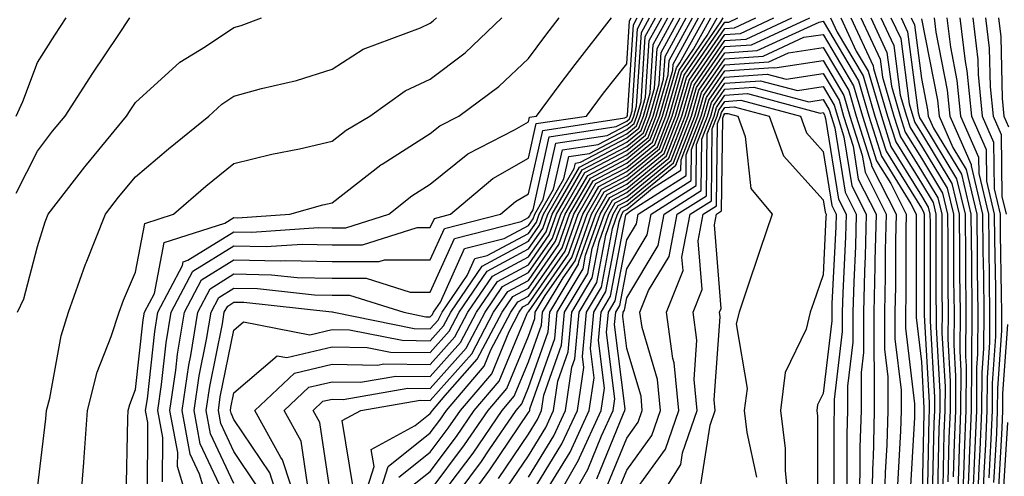
# Model space of a CAD drawing. Units: inches. Extents: x 1013363 to 1016003, y 7250378 to 7253018.
# Drawn here: x 1013656 to 1013756, y 7251255 to 7251302 of the extents above; entities that cross this region are included whole.
import ezdxf

# ---------------------------------------------------------------- set-up
doc = ezdxf.new("R2010")
doc.units = ezdxf.units.IN
doc.header["$MEASUREMENT"] = 0
doc.layers.add('Contour_10137250', color=7, linetype='Continuous', true_color=0xb1bdba)

msp = doc.modelspace()

# ---------------------------------------------------------------- linework, layer by layer
at = {"layer": 'Contour_10137250'}
for points in [[(1013655.88, 7251291.92, 3049), (1013656.57, 7251293.4, 3049), (1013658.05, 7251297.39, 3049), (1013659.81, 7251300.16, 3049), (1013660.98, 7251301.92, 3049)], [(1013655.9, 7251284.07, 3048), (1013658.05, 7251288.34, 3048), (1013659.6, 7251290.37, 3048), (1013660.89, 7251291.92, 3048), (1013663.68, 7251296.29, 3048), (1013666.27, 7251300.14, 3048), (1013667.45, 7251301.92, 3048)], [(1013656.02, 7251271.92, 3047), (1013656.66, 7251273.31, 3047), (1013658.05, 7251278.62, 3047), (1013658.84, 7251281.13, 3047), (1013659.15, 7251281.92, 3047), (1013662.87, 7251286.74, 3047), (1013663.03, 7251286.94, 3047), (1013667.13, 7251291.92, 3047), (1013667.49, 7251292.48, 3047), (1013668.05, 7251293.31, 3047), (1013672.56, 7251297.41, 3047), (1013675.15, 7251299.02, 3047), (1013678.05, 7251300.96, 3047), (1013678.8, 7251301.17, 3047), (1013680.86, 7251301.92, 3047)], [(1013658.05, 7251253.95, 3046), (1013658.92, 7251261.05, 3046), (1013658.98, 7251261.92, 3046), (1013659.3, 7251263.17, 3046), (1013660.45, 7251269.52, 3046), (1013661.22, 7251271.92, 3046), (1013662.96, 7251276.83, 3046), (1013663, 7251276.97, 3046), (1013664.99, 7251281.92, 3046), (1013666.32, 7251283.65, 3046), (1013668.05, 7251285.72, 3046), (1013671.38, 7251288.59, 3046), (1013675.51, 7251291.92, 3046), (1013676.83, 7251293.14, 3046), (1013678.05, 7251293.96, 3046), (1013680.86, 7251294.73, 3046), (1013684.43, 7251295.54, 3046), (1013688.05, 7251296.69, 3046), (1013691.22, 7251298.75, 3046), (1013697.04, 7251300.91, 3046), (1013698.05, 7251301.38, 3046), (1013698.35, 7251301.62, 3046), (1013698.67, 7251301.92, 3046)], [(1013662.41, 7251251.92, 3045), (1013662.76, 7251256.63, 3045), (1013662.82, 7251257.15, 3045), (1013663.14, 7251261.92, 3045), (1013664.14, 7251265.83, 3045), (1013665.57, 7251269.44, 3045), (1013666.36, 7251271.92, 3045), (1013666.8, 7251273.17, 3045), (1013668.05, 7251276, 3045), (1013668.98, 7251280.99, 3045), (1013671.92, 7251281.92, 3045), (1013675.2, 7251284.77, 3045), (1013678.05, 7251287.08, 3045), (1013681.93, 7251288.04, 3045), (1013684.73, 7251288.6, 3045), (1013688.05, 7251289.36, 3045), (1013689.49, 7251290.48, 3045), (1013691.88, 7251291.92, 3045), (1013695.49, 7251294.48, 3045), (1013698.05, 7251295.67, 3045), (1013701.59, 7251298.38, 3045), (1013705.33, 7251301.92, 3045)], [(1013667.09, 7251252.88, 3044), (1013667.24, 7251261.11, 3044), (1013667.3, 7251261.92, 3044), (1013667.45, 7251262.52, 3044), (1013668.05, 7251264.05, 3044), (1013668.83, 7251271.14, 3044), (1013668.96, 7251271.92, 3044), (1013669.96, 7251273.83, 3044), (1013670.94, 7251279.03, 3044), (1013677.13, 7251281, 3044), (1013678.05, 7251281.57, 3044), (1013678.41, 7251281.56, 3044), (1013683.75, 7251281.92, 3044), (1013687.11, 7251282.86, 3044), (1013688.05, 7251283.07, 3044), (1013693.02, 7251286.95, 3044), (1013693.15, 7251287.02, 3044), (1013698.05, 7251290.15, 3044), (1013699.03, 7251290.94, 3044), (1013700.96, 7251291.92, 3044), (1013705.02, 7251294.95, 3044), (1013708.05, 7251297.79, 3044), (1013709.81, 7251300.16, 3044), (1013711.18, 7251301.92, 3044)], [(1013669.24, 7251253.11, 3043), (1013669.29, 7251260.68, 3043), (1013669.06, 7251261.92, 3043), (1013669.24, 7251263.11, 3043), (1013669.99, 7251269.98, 3043), (1013670.32, 7251271.92, 3043), (1013672.82, 7251276.69, 3043), (1013672.89, 7251277.08, 3043), (1013673.35, 7251277.22, 3043), (1013678.05, 7251280.13, 3043), (1013679.88, 7251280.09, 3043), (1013686.68, 7251280.55, 3043), (1013688.05, 7251280.52, 3043), (1013689.45, 7251280.52, 3043), (1013693.83, 7251281.92, 3043), (1013696.17, 7251283.8, 3043), (1013698.05, 7251284.99, 3043), (1013701.88, 7251288.09, 3043), (1013706.64, 7251290.51, 3043), (1013708.05, 7251291.32, 3043), (1013708.16, 7251291.81, 3043), (1013708.87, 7251291.92, 3043), (1013711.29, 7251295.16, 3043), (1013712.79, 7251297.18, 3043), (1013716.49, 7251301.92, 3043)], [(1013670.78, 7251254.65, 3042), (1013670.81, 7251259.16, 3042), (1013670.3, 7251261.92, 3042), (1013670.69, 7251264.56, 3042), (1013671.16, 7251268.81, 3042), (1013671.66, 7251271.92, 3042), (1013673.86, 7251276.11, 3042), (1013678.05, 7251278.7, 3042), (1013681.33, 7251278.64, 3042), (1013685.01, 7251278.88, 3042), (1013688.05, 7251278.81, 3042), (1013691.16, 7251278.81, 3042), (1013696.71, 7251280.58, 3042), (1013698.05, 7251280.58, 3042), (1013698.47, 7251281.5, 3042), (1013700.11, 7251281.92, 3042), (1013704.42, 7251285.55, 3042), (1013708.05, 7251287.65, 3042), (1013708.82, 7251291.15, 3042), (1013713.95, 7251291.92, 3042), (1013715.7, 7251294.27, 3042), (1013718.05, 7251297.26, 3042), (1013718.33, 7251301.64, 3042), (1013718.49, 7251301.92, 3042)], [(1013673.61, 7251251.92, 3041), (1013672.32, 7251256.19, 3041), (1013672.33, 7251257.64, 3041), (1013671.53, 7251261.92, 3041), (1013672.14, 7251266.01, 3041), (1013672.32, 7251267.65, 3041), (1013673.02, 7251271.92, 3041), (1013674.75, 7251275.22, 3041), (1013678.05, 7251277.26, 3041), (1013682.8, 7251277.17, 3041), (1013683.33, 7251277.2, 3041), (1013688.05, 7251277.1, 3041), (1013692.86, 7251277.11, 3041), (1013693.4, 7251277.27, 3041), (1013698.05, 7251277.28, 3041), (1013699.5, 7251280.47, 3041), (1013705.19, 7251281.92, 3041), (1013706.74, 7251283.23, 3041), (1013708.05, 7251283.99, 3041), (1013709.5, 7251290.47, 3041), (1013717.87, 7251291.74, 3041), (1013718.05, 7251291.84, 3041), (1013718.1, 7251291.87, 3041), (1013718.11, 7251291.92, 3041), (1013718.14, 7251292.01, 3041), (1013718.73, 7251301.24, 3041), (1013719.11, 7251301.92, 3041)], [(1013675.61, 7251251.92, 3040), (1013674.55, 7251255.42, 3040), (1013673.6, 7251257.47, 3040), (1013672.77, 7251261.92, 3040), (1013673.45, 7251266.52, 3040), (1013673.66, 7251267.53, 3040), (1013674.37, 7251271.92, 3040), (1013675.64, 7251274.33, 3040), (1013678.05, 7251275.83, 3040), (1013681.88, 7251275.75, 3040), (1013684.51, 7251275.46, 3040), (1013688.05, 7251275.39, 3040), (1013691.52, 7251275.39, 3040), (1013695.99, 7251273.98, 3040), (1013698.05, 7251273.98, 3040), (1013700.52, 7251279.45, 3040), (1013707.3, 7251281.17, 3040), (1013708.05, 7251281.57, 3040), (1013708.2, 7251281.77, 3040), (1013708.25, 7251281.92, 3040), (1013708.51, 7251282.38, 3040), (1013710.16, 7251289.81, 3040), (1013716.98, 7251290.85, 3040), (1013718.05, 7251291.41, 3040), (1013718.33, 7251291.64, 3040), (1013718.44, 7251291.92, 3040), (1013718.6, 7251292.47, 3040), (1013719.14, 7251300.83, 3040), (1013719.74, 7251301.92, 3040)], [(1013677.42, 7251252.55, 3039), (1013674.63, 7251258.5, 3039), (1013674, 7251261.92, 3039), (1013674.52, 7251265.45, 3039), (1013675.27, 7251269.14, 3039), (1013675.73, 7251271.92, 3039), (1013676.53, 7251273.44, 3039), (1013678.05, 7251274.39, 3039), (1013680.47, 7251274.34, 3039), (1013686.25, 7251273.72, 3039), (1013688.05, 7251273.68, 3039), (1013689.81, 7251273.68, 3039), (1013695.36, 7251271.92, 3039), (1013697.6, 7251271.47, 3039), (1013698.05, 7251271.46, 3039), (1013698.26, 7251271.71, 3039), (1013698.38, 7251271.92, 3039), (1013699.08, 7251272.95, 3039), (1013701.55, 7251278.42, 3039), (1013705.57, 7251279.44, 3039), (1013708.05, 7251280.77, 3039), (1013708.52, 7251281.45, 3039), (1013708.68, 7251281.92, 3039), (1013709.55, 7251283.42, 3039), (1013710.82, 7251289.15, 3039), (1013716.07, 7251289.94, 3039), (1013718.05, 7251290.98, 3039), (1013718.57, 7251291.4, 3039), (1013718.76, 7251291.92, 3039), (1013719.06, 7251292.93, 3039), (1013719.54, 7251300.43, 3039), (1013720.36, 7251301.92, 3039)], [(1013678.05, 7251254.47, 3038), (1013675.68, 7251259.55, 3038), (1013675.24, 7251261.92, 3038), (1013675.6, 7251264.37, 3038), (1013676.89, 7251270.76, 3038), (1013677.07, 7251271.92, 3038), (1013677.42, 7251272.55, 3038), (1013678.05, 7251272.96, 3038), (1013679.07, 7251272.94, 3038), (1013688.01, 7251271.96, 3038), (1013688.09, 7251271.96, 3038), (1013688.23, 7251271.92, 3038), (1013696.4, 7251270.27, 3038), (1013698.05, 7251270.25, 3038), (1013698.84, 7251271.13, 3038), (1013699.25, 7251271.92, 3038), (1013701.79, 7251275.66, 3038), (1013702.57, 7251277.4, 3038), (1013703.85, 7251277.72, 3038), (1013708.05, 7251279.97, 3038), (1013708.85, 7251281.12, 3038), (1013709.13, 7251281.92, 3038), (1013710.61, 7251284.48, 3038), (1013711.5, 7251288.47, 3038), (1013715.16, 7251289.03, 3038), (1013718.05, 7251290.55, 3038), (1013718.8, 7251291.17, 3038), (1013719.09, 7251291.92, 3038), (1013719.51, 7251293.38, 3038), (1013719.94, 7251300.03, 3038), (1013720.99, 7251301.92, 3038)], [(1013680.38, 7251254.25, 3037), (1013678.05, 7251257.74, 3037), (1013676.72, 7251260.59, 3037), (1013676.47, 7251261.92, 3037), (1013676.67, 7251263.3, 3037), (1013678.05, 7251270.11, 3037), (1013679.03, 7251270.94, 3037), (1013685.77, 7251269.64, 3037), (1013688.05, 7251270.18, 3037), (1013689.82, 7251270.15, 3037), (1013695.2, 7251269.07, 3037), (1013698.05, 7251269.03, 3037), (1013699.41, 7251270.56, 3037), (1013700.13, 7251271.92, 3037), (1013703.33, 7251276.64, 3037), (1013708.05, 7251279.18, 3037), (1013709.17, 7251280.8, 3037), (1013709.57, 7251281.92, 3037), (1013711.65, 7251285.52, 3037), (1013712.16, 7251287.81, 3037), (1013714.25, 7251288.12, 3037), (1013718.05, 7251290.12, 3037), (1013719.04, 7251290.93, 3037), (1013719.42, 7251291.92, 3037), (1013719.97, 7251293.84, 3037), (1013720.34, 7251299.63, 3037), (1013721.61, 7251301.92, 3037)], [(1013682.88, 7251251.92, 3036), (1013681.7, 7251255.57, 3036), (1013678.05, 7251261, 3036), (1013677.76, 7251261.63, 3036), (1013677.71, 7251261.92, 3036), (1013677.75, 7251262.22, 3036), (1013678.05, 7251263.71, 3036), (1013682.47, 7251267.5, 3036), (1013683.44, 7251267.31, 3036), (1013688.05, 7251268.4, 3036), (1013691.62, 7251268.35, 3036), (1013694, 7251267.87, 3036), (1013698.05, 7251267.81, 3036), (1013699.98, 7251269.99, 3036), (1013701, 7251271.92, 3036), (1013703.85, 7251276.12, 3036), (1013708.05, 7251278.38, 3036), (1013709.51, 7251280.46, 3036), (1013710.01, 7251281.92, 3036), (1013712.7, 7251286.57, 3036), (1013712.83, 7251287.14, 3036), (1013713.35, 7251287.22, 3036), (1013718.05, 7251289.69, 3036), (1013719.27, 7251290.7, 3036), (1013719.75, 7251291.92, 3036), (1013720.43, 7251294.3, 3036), (1013720.76, 7251299.21, 3036), (1013722.24, 7251301.92, 3036)], [(1013684.62, 7251251.92, 3035), (1013683.01, 7251256.88, 3035), (1013682.84, 7251257.13, 3035), (1013680.19, 7251261.92, 3035), (1013684.24, 7251265.73, 3035), (1013688.05, 7251266.63, 3035), (1013692.68, 7251266.55, 3035), (1013693.31, 7251266.66, 3035), (1013698.05, 7251266.6, 3035), (1013700.56, 7251269.41, 3035), (1013701.88, 7251271.92, 3035), (1013704.37, 7251275.6, 3035), (1013708.05, 7251277.57, 3035), (1013709.84, 7251280.13, 3035), (1013710.46, 7251281.92, 3035), (1013713.24, 7251286.73, 3035), (1013718.05, 7251289.26, 3035), (1013719.51, 7251290.46, 3035), (1013720.07, 7251291.92, 3035), (1013720.89, 7251294.76, 3035), (1013721.16, 7251298.81, 3035), (1013722.86, 7251301.92, 3035)], [(1013685.55, 7251254.42, 3034), (1013684.91, 7251258.78, 3034), (1013683.16, 7251261.92, 3034), (1013685.68, 7251264.29, 3034), (1013688.05, 7251264.85, 3034), (1013690.93, 7251264.8, 3034), (1013694.54, 7251265.43, 3034), (1013698.05, 7251265.38, 3034), (1013701.13, 7251268.84, 3034), (1013702.75, 7251271.92, 3034), (1013704.9, 7251275.07, 3034), (1013708.05, 7251276.77, 3034), (1013710.16, 7251279.81, 3034), (1013710.9, 7251281.92, 3034), (1013713.52, 7251286.45, 3034), (1013718.05, 7251288.83, 3034), (1013719.75, 7251290.22, 3034), (1013720.4, 7251291.92, 3034), (1013721.35, 7251295.22, 3034), (1013721.56, 7251298.41, 3034), (1013723.49, 7251301.92, 3034)], [(1013688.05, 7251252.31, 3033), (1013686.81, 7251260.68, 3033), (1013686.13, 7251261.92, 3033), (1013687.12, 7251262.85, 3033), (1013688.05, 7251263.07, 3033), (1013689.18, 7251263.05, 3033), (1013695.77, 7251264.2, 3033), (1013698.05, 7251264.17, 3033), (1013701.7, 7251268.27, 3033), (1013703.63, 7251271.92, 3033), (1013705.41, 7251274.56, 3033), (1013708.05, 7251275.97, 3033), (1013710.49, 7251279.48, 3033), (1013711.35, 7251281.92, 3033), (1013713.8, 7251286.17, 3033), (1013718.05, 7251288.4, 3033), (1013719.98, 7251289.99, 3033), (1013720.73, 7251291.92, 3033), (1013721.81, 7251295.68, 3033), (1013721.97, 7251298, 3033), (1013724.11, 7251301.92, 3033)], [(1013690.21, 7251254.08, 3032), (1013689.09, 7251260.88, 3032), (1013690.99, 7251261.92, 3032), (1013697.01, 7251262.96, 3032), (1013698.05, 7251262.95, 3032), (1013702.27, 7251267.7, 3032), (1013704.5, 7251271.92, 3032), (1013705.93, 7251274.04, 3032), (1013708.05, 7251275.17, 3032), (1013710.81, 7251279.16, 3032), (1013711.79, 7251281.92, 3032), (1013714.09, 7251285.88, 3032), (1013718.05, 7251287.97, 3032), (1013720.22, 7251289.75, 3032), (1013721.05, 7251291.92, 3032), (1013722.27, 7251296.14, 3032), (1013722.37, 7251297.6, 3032), (1013724.74, 7251301.92, 3032)], [(1013690.97, 7251251.92, 3031), (1013692.32, 7251256.19, 3031), (1013692.02, 7251257.95, 3031), (1013696.5, 7251260.37, 3031), (1013698.05, 7251261.61, 3031), (1013698.18, 7251261.79, 3031), (1013698.27, 7251261.92, 3031), (1013699.57, 7251263.44, 3031), (1013702.84, 7251267.13, 3031), (1013705.36, 7251271.92, 3031), (1013706.45, 7251273.52, 3031), (1013708.05, 7251274.37, 3031), (1013711.15, 7251278.82, 3031), (1013712.23, 7251281.92, 3031), (1013714.36, 7251285.61, 3031), (1013718.05, 7251287.55, 3031), (1013720.45, 7251289.52, 3031), (1013721.38, 7251291.92, 3031), (1013722.73, 7251296.6, 3031), (1013722.77, 7251297.2, 3031), (1013725.36, 7251301.92, 3031)], [(1013692.41, 7251251.92, 3030), (1013693.76, 7251256.21, 3030), (1013698.05, 7251259.64, 3030), (1013699.03, 7251260.94, 3030), (1013699.69, 7251261.92, 3030), (1013703.54, 7251266.43, 3030), (1013704.23, 7251268.1, 3030), (1013706.24, 7251271.92, 3030), (1013706.98, 7251272.99, 3030), (1013708.05, 7251273.57, 3030), (1013711.47, 7251278.5, 3030), (1013712.68, 7251281.92, 3030), (1013714.64, 7251285.33, 3030), (1013718.05, 7251287.12, 3030), (1013720.69, 7251289.28, 3030), (1013721.7, 7251291.92, 3030), (1013723.13, 7251296.84, 3030), (1013723.47, 7251297.34, 3030), (1013726, 7251301.92, 3030)], [(1013694.86, 7251255.11, 3029), (1013698.05, 7251257.67, 3029), (1013699.87, 7251260.1, 3029), (1013701.11, 7251261.92, 3029), (1013704.31, 7251265.66, 3029), (1013706.08, 7251269.95, 3029), (1013707.11, 7251271.92, 3029), (1013707.49, 7251272.48, 3029), (1013708.05, 7251272.77, 3029), (1013711.8, 7251278.17, 3029), (1013713.12, 7251281.92, 3029), (1013714.92, 7251285.05, 3029), (1013718.05, 7251286.69, 3029), (1013720.93, 7251289.04, 3029), (1013722.03, 7251291.92, 3029), (1013723.38, 7251296.59, 3029), (1013724.86, 7251298.73, 3029), (1013726.62, 7251301.92, 3029)], [(1013695.95, 7251254.02, 3028), (1013698.05, 7251255.71, 3028), (1013700.71, 7251259.26, 3028), (1013702.52, 7251261.92, 3028), (1013705.07, 7251264.9, 3028), (1013707.92, 7251271.79, 3028), (1013707.99, 7251271.92, 3028), (1013708.01, 7251271.96, 3028), (1013708.05, 7251271.98, 3028), (1013712.13, 7251277.84, 3028), (1013713.57, 7251281.92, 3028), (1013715.21, 7251284.76, 3028), (1013718.05, 7251286.27, 3028), (1013721.17, 7251288.8, 3028), (1013722.36, 7251291.92, 3028), (1013723.64, 7251296.33, 3028), (1013726.25, 7251300.12, 3028), (1013727.25, 7251301.92, 3028)], [(1013698.05, 7251253.74, 3027), (1013701.55, 7251258.42, 3027), (1013703.94, 7251261.92, 3027), (1013705.83, 7251264.14, 3027), (1013708.05, 7251269.49, 3027), (1013708.68, 7251271.29, 3027), (1013708.74, 7251271.92, 3027), (1013709.75, 7251273.62, 3027), (1013712.45, 7251277.52, 3027), (1013714.01, 7251281.92, 3027), (1013715.48, 7251284.49, 3027), (1013718.05, 7251285.84, 3027), (1013721.4, 7251288.57, 3027), (1013722.69, 7251291.92, 3027), (1013723.89, 7251296.08, 3027), (1013727.65, 7251301.52, 3027), (1013727.87, 7251301.92, 3027)], [(1013698.49, 7251252.36, 3026), (1013702.4, 7251257.57, 3026), (1013705.36, 7251261.92, 3026), (1013706.59, 7251263.38, 3026), (1013708.05, 7251266.87, 3026), (1013709.37, 7251270.6, 3026), (1013709.49, 7251271.92, 3026), (1013711.57, 7251275.44, 3026), (1013712.79, 7251277.18, 3026), (1013714.45, 7251281.92, 3026), (1013715.76, 7251284.21, 3026), (1013718.05, 7251285.41, 3026), (1013721.63, 7251288.34, 3026), (1013723.01, 7251291.92, 3026), (1013724.14, 7251295.83, 3026), (1013728.05, 7251301.48, 3026), (1013728.46, 7251301.51, 3026), (1013729.36, 7251301.92, 3026)], [(1013699.69, 7251251.92, 3025), (1013703.25, 7251256.72, 3025), (1013704.03, 7251257.9, 3025), (1013706.78, 7251261.92, 3025), (1013707.37, 7251262.6, 3025), (1013708.05, 7251264.26, 3025), (1013710.05, 7251269.92, 3025), (1013710.23, 7251271.92, 3025), (1013713.14, 7251276.83, 3025), (1013713.18, 7251277.05, 3025), (1013714.9, 7251281.92, 3025), (1013716.05, 7251283.92, 3025), (1013718.05, 7251284.98, 3025), (1013721.87, 7251288.1, 3025), (1013723.34, 7251291.92, 3025), (1013724.4, 7251295.57, 3025), (1013728.05, 7251300.86, 3025), (1013729.04, 7251300.93, 3025), (1013731.19, 7251301.92, 3025)], [(1013701.22, 7251251.92, 3024), (1013704.12, 7251255.85, 3024), (1013708.05, 7251261.7, 3024), (1013708.14, 7251261.83, 3024), (1013708.18, 7251261.92, 3024), (1013708.2, 7251262.07, 3024), (1013710.73, 7251269.24, 3024), (1013710.98, 7251271.92, 3024), (1013713.61, 7251276.36, 3024), (1013713.86, 7251277.73, 3024), (1013715.34, 7251281.92, 3024), (1013716.33, 7251283.64, 3024), (1013718.05, 7251284.55, 3024), (1013722.1, 7251287.87, 3024), (1013723.67, 7251291.92, 3024), (1013724.65, 7251295.32, 3024), (1013728.05, 7251300.24, 3024), (1013729.62, 7251300.35, 3024), (1013733.02, 7251301.92, 3024)], [(1013705, 7251254.97, 3023), (1013708.05, 7251259.51, 3023), (1013708.97, 7251261, 3023), (1013709.39, 7251261.92, 3023), (1013709.62, 7251263.49, 3023), (1013711.41, 7251268.56, 3023), (1013711.72, 7251271.92, 3023), (1013714.08, 7251275.89, 3023), (1013714.54, 7251278.41, 3023), (1013715.78, 7251281.92, 3023), (1013716.61, 7251283.36, 3023), (1013718.05, 7251284.12, 3023), (1013722.35, 7251287.62, 3023), (1013724, 7251291.92, 3023), (1013724.91, 7251295.06, 3023), (1013728.05, 7251299.62, 3023), (1013730.2, 7251299.77, 3023), (1013734.86, 7251301.92, 3023)], [(1013705.88, 7251254.09, 3022), (1013708.05, 7251257.31, 3022), (1013709.8, 7251260.17, 3022), (1013710.6, 7251261.92, 3022), (1013711.05, 7251264.92, 3022), (1013712.09, 7251267.88, 3022), (1013712.46, 7251271.92, 3022), (1013714.54, 7251275.43, 3022), (1013715.23, 7251279.1, 3022), (1013716.22, 7251281.92, 3022), (1013716.89, 7251283.08, 3022), (1013718.05, 7251283.69, 3022), (1013722.58, 7251287.39, 3022), (1013724.32, 7251291.92, 3022), (1013725.15, 7251294.82, 3022), (1013728.05, 7251299, 3022), (1013730.77, 7251299.2, 3022), (1013736.69, 7251301.92, 3022)], [(1013738.81, 7251301.92, 3022), (1013739.49, 7251300.48, 3022), (1013742.14, 7251296.01, 3022), (1013743.33, 7251291.92, 3022), (1013744.47, 7251288.34, 3022), (1013748.05, 7251282.54, 3022), (1013748.28, 7251282.15, 3022), (1013748.33, 7251281.92, 3022), (1013748.34, 7251281.63, 3022), (1013748.35, 7251272.22, 3022), (1013748.35, 7251271.62, 3022), (1013748.85, 7251262.72, 3022), (1013748.85, 7251261.92, 3022), (1013748.81, 7251261.16, 3022), (1013748.63, 7251252.5, 3022)], [(1013739.84, 7251301.92, 3023), (1013741.42, 7251298.55, 3023), (1013742.63, 7251296.5, 3023), (1013743.98, 7251291.92, 3023), (1013744.95, 7251288.82, 3023), (1013748.05, 7251283.8, 3023), (1013748.76, 7251282.63, 3023), (1013748.93, 7251281.92, 3023), (1013748.94, 7251281.03, 3023), (1013748.95, 7251272.82, 3023), (1013748.96, 7251271.92, 3023), (1013748.95, 7251271.02, 3023), (1013749.39, 7251263.26, 3023), (1013749.38, 7251261.92, 3023), (1013749.33, 7251260.64, 3023), (1013749.16, 7251253.03, 3023)], [(1013740.86, 7251301.92, 3024), (1013743.16, 7251297.03, 3024), (1013743.19, 7251296.78, 3024), (1013744.61, 7251291.92, 3024), (1013745.44, 7251289.31, 3024), (1013748.05, 7251285.08, 3024), (1013749.24, 7251283.11, 3024), (1013749.52, 7251281.92, 3024), (1013749.54, 7251280.43, 3024), (1013749.54, 7251273.41, 3024), (1013749.56, 7251271.92, 3024), (1013749.55, 7251270.42, 3024), (1013749.92, 7251263.8, 3024), (1013749.92, 7251261.92, 3024), (1013749.84, 7251260.13, 3024), (1013749.7, 7251253.57, 3024)], [(1013741.89, 7251301.92, 3025), (1013743.86, 7251297.73, 3025), (1013744.09, 7251295.88, 3025), (1013745.26, 7251291.92, 3025), (1013745.93, 7251289.8, 3025), (1013748.05, 7251286.35, 3025), (1013749.72, 7251283.59, 3025), (1013750.12, 7251281.92, 3025), (1013750.14, 7251279.83, 3025), (1013750.15, 7251274.02, 3025), (1013750.17, 7251271.92, 3025), (1013750.15, 7251269.82, 3025), (1013750.46, 7251264.33, 3025), (1013750.45, 7251261.92, 3025), (1013750.35, 7251259.62, 3025), (1013750.23, 7251254.1, 3025)], [(1013742.91, 7251301.92, 3026), (1013744.55, 7251298.42, 3026), (1013745, 7251294.97, 3026), (1013745.89, 7251291.92, 3026), (1013746.41, 7251290.28, 3026), (1013748.05, 7251287.62, 3026), (1013750.21, 7251284.08, 3026), (1013750.72, 7251281.92, 3026), (1013750.75, 7251279.22, 3026), (1013750.75, 7251274.62, 3026), (1013750.77, 7251271.92, 3026), (1013750.76, 7251269.21, 3026), (1013751, 7251264.87, 3026), (1013750.98, 7251261.92, 3026), (1013750.86, 7251259.11, 3026), (1013750.76, 7251254.63, 3026)], [(1013743.94, 7251301.92, 3027), (1013745.25, 7251299.12, 3027), (1013745.9, 7251294.07, 3027), (1013746.54, 7251291.92, 3027), (1013746.9, 7251290.77, 3027), (1013748.05, 7251288.9, 3027), (1013750.69, 7251284.56, 3027), (1013751.31, 7251281.92, 3027), (1013751.34, 7251278.63, 3027), (1013751.34, 7251275.21, 3027), (1013751.38, 7251271.92, 3027), (1013751.35, 7251268.62, 3027), (1013751.54, 7251265.41, 3027), (1013751.52, 7251261.92, 3027), (1013751.38, 7251258.59, 3027), (1013751.3, 7251255.17, 3027)], [(1013744.95, 7251301.92, 3028), (1013745.95, 7251299.82, 3028), (1013746.81, 7251293.16, 3028), (1013747.17, 7251291.92, 3028), (1013747.39, 7251291.26, 3028), (1013748.05, 7251290.17, 3028), (1013751.17, 7251285.04, 3028), (1013751.91, 7251281.92, 3028), (1013751.95, 7251278.02, 3028), (1013751.95, 7251275.82, 3028), (1013751.99, 7251271.92, 3028), (1013751.96, 7251268.01, 3028), (1013752.07, 7251265.94, 3028), (1013752.05, 7251261.92, 3028), (1013751.89, 7251258.08, 3028), (1013751.84, 7251255.71, 3028), (1013751.69, 7251251.92, 3028)], [(1013745.98, 7251301.92, 3029), (1013746.64, 7251300.51, 3029), (1013747.72, 7251292.25, 3029), (1013747.82, 7251291.92, 3029), (1013747.87, 7251291.74, 3029), (1013748.05, 7251291.45, 3029), (1013751.64, 7251285.51, 3029), (1013752.5, 7251281.92, 3029), (1013752.54, 7251277.43, 3029), (1013752.54, 7251276.41, 3029), (1013752.58, 7251271.92, 3029), (1013752.56, 7251267.41, 3029), (1013752.61, 7251266.48, 3029), (1013752.58, 7251261.92, 3029), (1013752.41, 7251257.56, 3029), (1013752.38, 7251256.25, 3029), (1013752.2, 7251251.92, 3029)], [(1013747.01, 7251301.92, 3030), (1013747.34, 7251301.21, 3030), (1013748.05, 7251295.75, 3030), (1013748.68, 7251292.55, 3030), (1013748.74, 7251291.92, 3030), (1013749.29, 7251290.68, 3030), (1013752.13, 7251286, 3030), (1013753.1, 7251281.92, 3030), (1013753.14, 7251277.01, 3030), (1013753.15, 7251276.82, 3030), (1013753.19, 7251271.92, 3030), (1013753.16, 7251267.03, 3030), (1013753.15, 7251266.82, 3030), (1013753.12, 7251261.92, 3030), (1013752.91, 7251257.06, 3030), (1013752.91, 7251256.78, 3030), (1013752.72, 7251251.92, 3030)], [(1013749.34, 7251301.92, 3032), (1013749.51, 7251300.46, 3032), (1013750.68, 7251294.55, 3032), (1013750.95, 7251291.92, 3032), (1013753.12, 7251286.99, 3032), (1013753.12, 7251286.85, 3032), (1013754.29, 7251281.92, 3032), (1013754.32, 7251278.19, 3032), (1013754.37, 7251275.6, 3032), (1013754.4, 7251271.92, 3032), (1013754.38, 7251268.25, 3032), (1013754.21, 7251265.76, 3032), (1013754.18, 7251261.92, 3032), (1013754.02, 7251257.89, 3032), (1013753.91, 7251256.06, 3032), (1013753.74, 7251251.92, 3032)], [(1013750.66, 7251301.92, 3033), (1013751.01, 7251298.96, 3033), (1013751.68, 7251295.55, 3033), (1013752.04, 7251291.92, 3033), (1013753.88, 7251287.75, 3033), (1013753.9, 7251286.07, 3033), (1013754.89, 7251281.92, 3033), (1013754.92, 7251278.79, 3033), (1013754.97, 7251275, 3033), (1013755, 7251271.92, 3033), (1013754.98, 7251268.85, 3033), (1013754.74, 7251265.23, 3033), (1013754.72, 7251261.92, 3033), (1013754.57, 7251258.44, 3033), (1013754.41, 7251255.56, 3033), (1013754.26, 7251251.92, 3033)], [(1013751.97, 7251301.92, 3034), (1013752.5, 7251297.47, 3034), (1013752.68, 7251296.55, 3034), (1013753.15, 7251291.92, 3034), (1013754.64, 7251288.51, 3034), (1013754.68, 7251285.29, 3034), (1013755.48, 7251281.92, 3034), (1013755.5, 7251279.37, 3034), (1013755.59, 7251274.38, 3034), (1013755.61, 7251271.92, 3034), (1013755.6, 7251269.47, 3034), (1013755.27, 7251264.7, 3034), (1013755.26, 7251261.92, 3034), (1013755.13, 7251259, 3034), (1013754.91, 7251255.06, 3034)], [(1013753.28, 7251301.92, 3035), (1013753.79, 7251297.66, 3035), (1013753.82, 7251296.15, 3035), (1013754.25, 7251291.92, 3035), (1013755.41, 7251289.28, 3035), (1013755.46, 7251284.51, 3035), (1013756.08, 7251281.92, 3035), (1013756.09, 7251279.96, 3035), (1013756.19, 7251273.78, 3035), (1013756.21, 7251271.92, 3035), (1013756.2, 7251270.07, 3035), (1013755.8, 7251264.17, 3035), (1013755.78, 7251261.92, 3035), (1013755.69, 7251259.56, 3035), (1013755.39, 7251254.58, 3035)], [(1013754.59, 7251301.92, 3036), (1013754.96, 7251298.83, 3036), (1013755.05, 7251294.92, 3036), (1013755.35, 7251291.92, 3036), (1013756.17, 7251290.05, 3036), (1013756.23, 7251283.74, 3036), (1013756.67, 7251281.92, 3036)], [(1013755.91, 7251301.92, 3037), (1013756.14, 7251300.01, 3037), (1013756.27, 7251293.7, 3037), (1013756.45, 7251291.92, 3037), (1013756.94, 7251290.81, 3037)], [(1013708.05, 7251255.12, 3021), (1013710.63, 7251259.34, 3021), (1013711.81, 7251261.92, 3021), (1013712.47, 7251266.34, 3021), (1013712.78, 7251267.19, 3021), (1013713.21, 7251271.92, 3021), (1013715, 7251274.97, 3021), (1013715.91, 7251279.78, 3021), (1013716.66, 7251281.92, 3021), (1013717.17, 7251282.8, 3021), (1013718.05, 7251283.26, 3021), (1013722.82, 7251287.15, 3021), (1013724.64, 7251291.92, 3021), (1013725.4, 7251294.57, 3021), (1013728.05, 7251298.38, 3021), (1013731.35, 7251298.62, 3021), (1013737.64, 7251301.51, 3021), (1013738.05, 7251301.58, 3021), (1013741.64, 7251295.51, 3021), (1013742.7, 7251291.92, 3021), (1013743.98, 7251287.85, 3021), (1013746.99, 7251282.98, 3021), (1013747.52, 7251281.92, 3021), (1013747.51, 7251281.38, 3021), (1013747.52, 7251272.45, 3021), (1013747.51, 7251271.92, 3021), (1013747.51, 7251271.38, 3021), (1013748.05, 7251266.86, 3021), (1013748.31, 7251262.18, 3021), (1013748.31, 7251261.92, 3021), (1013748.3, 7251261.67, 3021), (1013748.09, 7251251.96, 3021)], [(1013748.05, 7251301.82, 3031), (1013749.68, 7251293.55, 3031), (1013749.85, 7251291.92, 3031), (1013751.25, 7251288.72, 3031), (1013752.61, 7251286.48, 3031), (1013753.69, 7251281.92, 3031), (1013753.73, 7251277.6, 3031), (1013753.75, 7251276.22, 3031), (1013753.79, 7251271.92, 3031), (1013753.77, 7251267.64, 3031), (1013753.67, 7251266.3, 3031), (1013753.66, 7251261.92, 3031), (1013753.46, 7251257.33, 3031), (1013753.42, 7251256.55, 3031), (1013753.24, 7251251.92, 3031)], [(1013708.05, 7251252.94, 3020), (1013711.46, 7251258.51, 3020), (1013713.03, 7251261.92, 3020), (1013713.68, 7251266.29, 3020), (1013713.54, 7251267.41, 3020), (1013713.96, 7251271.92, 3020), (1013715.47, 7251274.5, 3020), (1013716.59, 7251280.46, 3020), (1013717.11, 7251281.92, 3020), (1013717.45, 7251282.52, 3020), (1013718.05, 7251282.83, 3020), (1013723.05, 7251286.92, 3020), (1013724.97, 7251291.92, 3020), (1013725.66, 7251294.31, 3020), (1013728.05, 7251297.76, 3020), (1013731.94, 7251298.03, 3020), (1013736.08, 7251299.95, 3020), (1013738.05, 7251300.25, 3020), (1013741.15, 7251295.02, 3020), (1013742.05, 7251291.92, 3020), (1013743.5, 7251287.37, 3020), (1013744.93, 7251285.04, 3020), (1013746.5, 7251281.92, 3020), (1013746.47, 7251280.34, 3020), (1013746.48, 7251273.49, 3020), (1013746.44, 7251271.92, 3020), (1013746.44, 7251270.31, 3020), (1013747.36, 7251262.61, 3020), (1013747.36, 7251261.92, 3020), (1013747.34, 7251261.21, 3020), (1013746.89, 7251253.08, 3020)], [(1013709.89, 7251253.76, 3019), (1013712.29, 7251257.68, 3019), (1013714.24, 7251261.92, 3019), (1013714.74, 7251265.23, 3019), (1013714.36, 7251268.23, 3019), (1013714.7, 7251271.92, 3019), (1013715.94, 7251274.03, 3019), (1013717.29, 7251281.16, 3019), (1013717.55, 7251281.92, 3019), (1013717.74, 7251282.23, 3019), (1013718.05, 7251282.4, 3019), (1013720.69, 7251284.56, 3019), (1013723.57, 7251286.4, 3019), (1013723.58, 7251287.45, 3019), (1013725.3, 7251291.92, 3019), (1013725.91, 7251294.06, 3019), (1013728.05, 7251297.13, 3019), (1013732.51, 7251297.46, 3019), (1013734.51, 7251298.38, 3019), (1013738.05, 7251298.92, 3019), (1013740.66, 7251294.53, 3019), (1013741.42, 7251291.92, 3019), (1013742.97, 7251287, 3019), (1013742.99, 7251286.86, 3019), (1013745.48, 7251281.92, 3019), (1013745.42, 7251279.29, 3019), (1013745.43, 7251274.54, 3019), (1013745.36, 7251271.92, 3019), (1013745.36, 7251269.23, 3019), (1013745.99, 7251263.98, 3019), (1013745.99, 7251261.92, 3019), (1013745.93, 7251259.8, 3019), (1013745.63, 7251254.34, 3019)], [(1013710.34, 7251251.92, 3018), (1013713.13, 7251256.84, 3018), (1013713.23, 7251257.1, 3018), (1013715.45, 7251261.92, 3018), (1013715.79, 7251264.18, 3018), (1013715.18, 7251269.05, 3018), (1013715.44, 7251271.92, 3018), (1013716.41, 7251273.56, 3018), (1013717.97, 7251281.84, 3018), (1013718, 7251281.92, 3018), (1013718.02, 7251281.95, 3018), (1013718.05, 7251281.97, 3018), (1013718.33, 7251282.2, 3018), (1013724.09, 7251285.88, 3018), (1013724.11, 7251287.98, 3018), (1013725.63, 7251291.92, 3018), (1013726.17, 7251293.8, 3018), (1013728.05, 7251296.52, 3018), (1013733, 7251296.87, 3018), (1013733.13, 7251296.84, 3018), (1013738.05, 7251297.59, 3018), (1013740.16, 7251294.03, 3018), (1013740.78, 7251291.92, 3018), (1013742.04, 7251287.93, 3018), (1013742.32, 7251286.19, 3018), (1013744.47, 7251281.92, 3018), (1013744.38, 7251278.25, 3018), (1013744.38, 7251275.59, 3018), (1013744.29, 7251271.92, 3018), (1013744.29, 7251268.16, 3018), (1013744.63, 7251265.34, 3018), (1013744.63, 7251261.92, 3018), (1013744.53, 7251258.4, 3018), (1013744.38, 7251255.59, 3018), (1013744.27, 7251251.92, 3018)], [(1013711.82, 7251251.92, 3017), (1013714.08, 7251255.89, 3017), (1013715.47, 7251259.34, 3017), (1013716.66, 7251261.92, 3017), (1013716.85, 7251263.12, 3017), (1013716, 7251269.87, 3017), (1013716.18, 7251271.92, 3017), (1013716.88, 7251273.09, 3017), (1013718.05, 7251279.32, 3017), (1013719.03, 7251280.94, 3017), (1013719.22, 7251281.92, 3017), (1013724.6, 7251285.37, 3017), (1013724.64, 7251288.51, 3017), (1013725.95, 7251291.92, 3017), (1013726.42, 7251293.55, 3017), (1013728.05, 7251295.89, 3017), (1013732.34, 7251296.21, 3017), (1013734.28, 7251295.69, 3017), (1013738.05, 7251296.27, 3017), (1013739.67, 7251293.54, 3017), (1013740.14, 7251291.92, 3017), (1013741.11, 7251288.86, 3017), (1013741.63, 7251285.5, 3017), (1013743.44, 7251281.92, 3017), (1013743.33, 7251277.2, 3017), (1013743.33, 7251276.64, 3017), (1013743.22, 7251271.92, 3017), (1013743.22, 7251267.09, 3017), (1013743.26, 7251266.71, 3017), (1013743.26, 7251261.92, 3017), (1013743.13, 7251257, 3017), (1013743.12, 7251256.85, 3017), (1013742.98, 7251251.92, 3017)], [(1013715.02, 7251254.95, 3016), (1013717.73, 7251261.6, 3016), (1013717.87, 7251261.92, 3016), (1013717.9, 7251262.07, 3016), (1013716.82, 7251270.69, 3016), (1013716.93, 7251271.92, 3016), (1013717.35, 7251272.62, 3016), (1013718.05, 7251276.36, 3016), (1013720.14, 7251279.83, 3016), (1013720.55, 7251281.92, 3016), (1013725.12, 7251284.85, 3016), (1013725.17, 7251289.04, 3016), (1013726.28, 7251291.92, 3016), (1013726.67, 7251293.3, 3016), (1013728.05, 7251295.28, 3016), (1013731.66, 7251295.53, 3016), (1013735.43, 7251294.54, 3016), (1013738.05, 7251294.94, 3016), (1013739.17, 7251293.04, 3016), (1013739.51, 7251291.92, 3016), (1013740.17, 7251289.8, 3016), (1013740.96, 7251284.83, 3016), (1013742.42, 7251281.92, 3016), (1013742.33, 7251277.64, 3016), (1013742.25, 7251276.12, 3016), (1013742.15, 7251271.92, 3016), (1013742.15, 7251267.82, 3016), (1013741.91, 7251265.78, 3016), (1013741.91, 7251261.92, 3016), (1013741.8, 7251258.17, 3016), (1013741.8, 7251255.67, 3016), (1013741.69, 7251251.92, 3016)], [(1013715.97, 7251254, 3015), (1013718.05, 7251259.11, 3015), (1013719.23, 7251260.74, 3015), (1013719.64, 7251261.92, 3015), (1013719.51, 7251263.38, 3015), (1013718.05, 7251268.22, 3015), (1013717.64, 7251271.51, 3015), (1013717.68, 7251271.92, 3015), (1013717.82, 7251272.15, 3015), (1013718.05, 7251273.41, 3015), (1013721.25, 7251278.72, 3015), (1013721.88, 7251281.92, 3015), (1013725.64, 7251284.33, 3015), (1013725.71, 7251289.58, 3015), (1013726.6, 7251291.92, 3015), (1013726.93, 7251293.04, 3015), (1013728.05, 7251294.66, 3015), (1013731, 7251294.87, 3015), (1013736.59, 7251293.38, 3015), (1013738.05, 7251293.61, 3015), (1013738.67, 7251292.55, 3015), (1013738.86, 7251291.92, 3015), (1013739.23, 7251290.74, 3015), (1013740.29, 7251284.16, 3015), (1013741.41, 7251281.92, 3015), (1013741.33, 7251278.64, 3015), (1013741.16, 7251275.03, 3015), (1013741.08, 7251271.92, 3015), (1013741.08, 7251268.89, 3015), (1013740.54, 7251264.41, 3015), (1013740.54, 7251261.92, 3015), (1013740.47, 7251259.5, 3015), (1013740.47, 7251254.34, 3015)], [(1013716.92, 7251253.05, 3014), (1013718.05, 7251255.82, 3014), (1013720.62, 7251259.35, 3014), (1013721.5, 7251261.92, 3014), (1013721.19, 7251265.06, 3014), (1013719.61, 7251270.36, 3014), (1013719.39, 7251271.92, 3014), (1013720.28, 7251274.15, 3014), (1013722.37, 7251277.6, 3014), (1013723.2, 7251281.92, 3014), (1013726.16, 7251283.81, 3014), (1013726.23, 7251290.1, 3014), (1013726.94, 7251291.92, 3014), (1013727.18, 7251292.79, 3014), (1013728.05, 7251294.04, 3014), (1013730.34, 7251294.21, 3014), (1013737.74, 7251292.23, 3014), (1013738.05, 7251292.28, 3014), (1013738.19, 7251292.06, 3014), (1013738.23, 7251291.92, 3014), (1013738.3, 7251291.67, 3014), (1013739.6, 7251283.47, 3014), (1013740.38, 7251281.92, 3014), (1013740.34, 7251279.63, 3014), (1013740.05, 7251273.92, 3014), (1013740, 7251271.92, 3014), (1013740, 7251269.97, 3014), (1013739.18, 7251263.05, 3014), (1013739.18, 7251261.92, 3014), (1013739.14, 7251260.83, 3014), (1013739.15, 7251253.02, 3014)], [(1013718.05, 7251252.54, 3013), (1013722, 7251257.97, 3013), (1013723.35, 7251261.92, 3013), (1013722.89, 7251266.76, 3013), (1013722.76, 7251267.21, 3013), (1013722.1, 7251271.92, 3013), (1013723.79, 7251276.18, 3013), (1013723.67, 7251277.55, 3013), (1013724.52, 7251281.92, 3013), (1013726.67, 7251283.3, 3013), (1013726.76, 7251290.63, 3013), (1013727.26, 7251291.92, 3013), (1013727.43, 7251292.54, 3013), (1013728.05, 7251293.42, 3013), (1013729.66, 7251293.53, 3013), (1013735.74, 7251291.92, 3013), (1013736.34, 7251290.21, 3013), (1013738.05, 7251288.31, 3013), (1013738.93, 7251282.8, 3013), (1013739.37, 7251281.92, 3013), (1013739.34, 7251280.63, 3013), (1013738.95, 7251272.82, 3013), (1013738.93, 7251271.92, 3013), (1013738.93, 7251271.04, 3013), (1013738.05, 7251263.65, 3013), (1013737.48, 7251262.49, 3013), (1013737.42, 7251261.92, 3013), (1013737.48, 7251261.35, 3013), (1013737.48, 7251252.49, 3013)], [(1013720.76, 7251251.92, 3012), (1013723.55, 7251256.42, 3012), (1013723.72, 7251257.59, 3012), (1013725.21, 7251261.92, 3012), (1013724.91, 7251265.06, 3012), (1013725.2, 7251269.07, 3012), (1013724.81, 7251271.92, 3012), (1013725.73, 7251274.24, 3012), (1013725.33, 7251279.2, 3012), (1013725.85, 7251281.92, 3012), (1013727.19, 7251282.78, 3012), (1013727.3, 7251291.17, 3012), (1013727.59, 7251291.92, 3012), (1013727.69, 7251292.28, 3012), (1013728.05, 7251292.8, 3012), (1013729, 7251292.87, 3012), (1013732.55, 7251291.92, 3012), (1013734.01, 7251287.88, 3012), (1013738.05, 7251283.37, 3012), (1013738.25, 7251282.12, 3012), (1013738.35, 7251281.92, 3012), (1013738.34, 7251281.63, 3012), (1013738.05, 7251275.73, 3012), (1013737.07, 7251272.9, 3012), (1013736.74, 7251271.92, 3012), (1013736.33, 7251270.2, 3012), (1013734.19, 7251265.78, 3012), (1013733.72, 7251261.92, 3012), (1013734.18, 7251258.05, 3012), (1013734.18, 7251255.79, 3012), (1013734.55, 7251251.92, 3012)], [(1013725.61, 7251254.36, 3011), (1013726.55, 7251260.42, 3011), (1013727.06, 7251261.92, 3011), (1013726.96, 7251263.01, 3011), (1013727.58, 7251271.45, 3011), (1013727.51, 7251271.92, 3011), (1013727.67, 7251272.3, 3011), (1013726.98, 7251280.85, 3011), (1013727.18, 7251281.92, 3011), (1013727.71, 7251282.26, 3011), (1013727.83, 7251291.7, 3011), (1013727.91, 7251291.92, 3011), (1013727.94, 7251292.03, 3011), (1013728.05, 7251292.18, 3011), (1013728.33, 7251292.2, 3011), (1013729.38, 7251291.92, 3011), (1013730.12, 7251289.85, 3011), (1013730.68, 7251284.55, 3011), (1013732.85, 7251281.92, 3011), (1013731.63, 7251278.34, 3011), (1013730.22, 7251274.09, 3011), (1013729.49, 7251271.92, 3011), (1013729.21, 7251270.76, 3011), (1013730.3, 7251264.17, 3011), (1013730.02, 7251261.92, 3011), (1013730.29, 7251259.68, 3011), (1013731.26, 7251255.13, 3011)], [(1013756.81, 7251270.68, 3036), (1013756.33, 7251263.64, 3036), (1013756.32, 7251261.92, 3036), (1013756.25, 7251260.12, 3036), (1013755.89, 7251254.08, 3036)], [(1013756.81, 7251260.68, 3037), (1013756.39, 7251253.58, 3037)]]:
    msp.add_polyline3d(points, dxfattribs=at)

doc.saveas('drawing.dxf')
